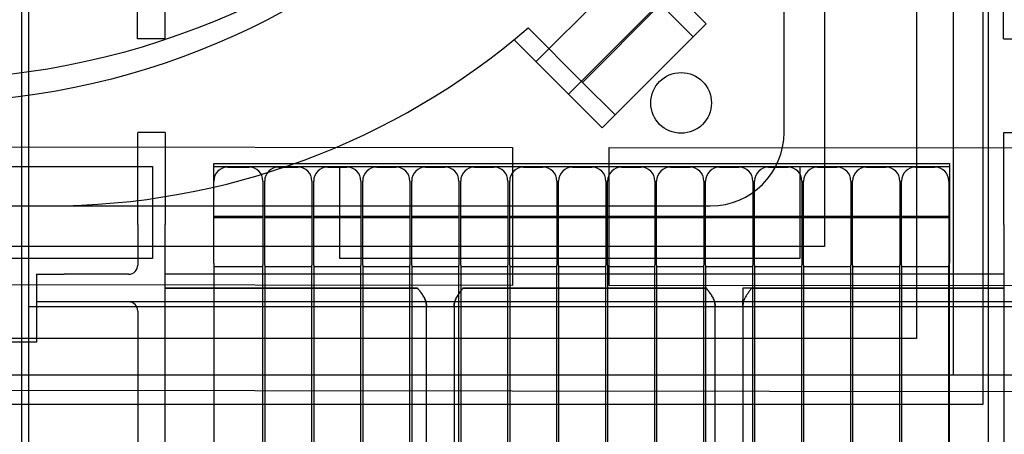
# Model space of a CAD drawing. Units: inches. Extents: x 7 to 211, y 22 to 150.
# Drawn here: x 177 to 180, y 93 to 94 of the extents above; entities that cross this region are included whole.
import ezdxf

# ---------------------------------------------------------------- set-up
doc = ezdxf.new("R2010")
doc.units = ezdxf.units.IN
doc.header["$MEASUREMENT"] = 0

msp = doc.modelspace()

# ---------------------------------------------------------------- linework, layer by layer
at = {"color": 7, "ltscale": 1.071601}
msp.add_line((179.7434, 99.8579), (179.7434, 91.8839), dxfattribs=at)
at = {"color": 7, "ltscale": 1.140945}
for p, q in [((179.7284, 98.7638), (179.7284, 93.1038)), ((179.7284, 93.1038), (174.0684, 93.1038))]:
    msp.add_line(p, q, dxfattribs=at)
at = {"color": 7, "ltscale": 1.108692}
for p, q in [((179.6484, 98.6838), (179.6484, 93.1838)), ((179.6484, 93.1838), (174.1484, 93.1838))]:
    msp.add_line(p, q, dxfattribs=at)
at = {"color": 7, "ltscale": 1.068376}
for p, q in [((179.5484, 98.5838), (179.5484, 93.2838)), ((179.5484, 93.2838), (174.2484, 93.2838))]:
    msp.add_line(p, q, dxfattribs=at)
at = {"color": 7, "ltscale": 1.161103}
for p, q in [((179.2984, 98.3338), (179.2984, 93.5338)), ((179.2984, 93.5338), (174.4984, 93.5338))]:
    msp.add_line(p, q, dxfattribs=at)
at = {"color": 7, "ltscale": 1.036699}
msp.add_line((177.1151, 98.1706), (177.1151, 92.1706), dxfattribs=at)
at = {"color": 7, "ltscale": 1.037736}
for p, q in [((179.1884, 93.8438), (179.1884, 98.1338)), ((174.6984, 93.6438), (178.9884, 93.6438))]:
    msp.add_line(p, q, dxfattribs=at)
at = {"color": 7, "ltscale": 0.571309}
for p, q in [((177.1351, 93.3706), (177.1351, 94.5706)), ((177.1351, 92.1706), (177.1351, 93.3706))]:
    msp.add_line(p, q, dxfattribs=at)
at = {"color": 7, "ltscale": 0.161062}
for p, q in [((178.9763, 94.1388), (178.737, 94.3781)), ((178.4541, 94.0952), (178.6934, 93.8559))]:
    msp.add_line(p, q, dxfattribs=at)
at = {"color": 7, "ltscale": 0.186893}
for p, q in [((177.4301, 94.0981), (177.4301, 94.3481)), ((177.5051, 94.3481), (177.5051, 94.0981)), ((179.7851, 94.0981), (179.7851, 94.3481)), ((177.4311, 93.5931), (177.4311, 93.8431)), ((177.5061, 93.8431), (177.5061, 93.5931)), ((179.7861, 93.5931), (179.7861, 93.8431))]:
    msp.add_line(p, q, dxfattribs=at)
at = {"color": 7, "ltscale": 0.19037}
for p, q in [((178.7964, 94.3186), (178.5136, 94.0358)), ((178.8848, 94.2302), (178.602, 93.9474)), ((178.9763, 94.1388), (178.6934, 93.8559))]:
    msp.add_line(p, q, dxfattribs=at)
at = {"color": 7, "ltscale": 0.142752}
msp.add_line((178.8525, 94.1918), (178.6404, 93.9797), dxfattribs=at)
at = {"color": 7, "ltscale": 0.059422}
for p, q in [((178.9409, 94.1034), (178.8525, 94.1918)), ((178.7288, 93.8913), (178.6404, 93.9797))]:
    msp.add_line(p, q, dxfattribs=at)
at = {"color": 7, "ltscale": 0.099449}
msp.add_line((178.6404, 93.9797), (178.4926, 94.1275), dxfattribs=at)
at = {"color": 7, "ltscale": 0.035613}
for p, q in [((177.5051, 94.0981), (177.4301, 94.0981)), ((179.7851, 94.0981), (179.8601, 94.0981)), ((177.5061, 93.8431), (177.4311, 93.8431)), ((179.7861, 93.8431), (179.8611, 93.8431)), ((177.1561, 93.4581), (177.1561, 93.3831))]:
    msp.add_line(p, q, dxfattribs=at)
at = {"color": 7, "ltscale": 0.869315}
for p, q in [((177.0128, 93.8043), (178.4503, 93.8028)), ((178.7128, 93.8026), (180.1503, 93.8011)), ((178.4499, 93.4278), (177.0124, 93.4293)), ((180.1499, 93.4261), (178.7124, 93.4276))]:
    msp.add_line(p, q, dxfattribs=at)
at = {"color": 7, "ltscale": 0.178465}
for p, q in [((178.4503, 93.8028), (178.4499, 93.4278)), ((178.7124, 93.4276), (178.7128, 93.8026))]:
    msp.add_line(p, q, dxfattribs=at)
at = {"color": 7, "ltscale": 0.595118}
for p, q in [((176.2209, 93.7513), (177.4709, 93.7513)), ((177.9809, 93.7513), (179.2309, 93.7513)), ((177.4709, 93.5013), (176.2209, 93.5013)), ((179.2309, 93.5013), (177.9809, 93.5013))]:
    msp.add_line(p, q, dxfattribs=at)
at = {"color": 7, "ltscale": 0.118944}
for p, q in [((177.4709, 93.7513), (177.4709, 93.5013)), ((177.9809, 93.5013), (177.9809, 93.7513)), ((179.2309, 93.7513), (179.2309, 93.5013))]:
    msp.add_line(p, q, dxfattribs=at)
at = {"color": 7, "ltscale": 1.209482}
for p, q in [((177.6381, 93.7595), (179.6381, 93.7595)), ((177.6381, 93.7513), (179.6381, 93.7513)), ((177.1351, 93.3706), (180.1351, 93.3706))]:
    msp.add_line(p, q, dxfattribs=at)
at = {"color": 7, "ltscale": 0.21233}
for p, q in [((177.6381, 93.4882), (177.6381, 93.7595)), ((179.6381, 93.7595), (179.6381, 93.4882))]:
    msp.add_line(p, q, dxfattribs=at)
at = {"color": 7, "ltscale": 0.027137}
msp.add_line((177.6761, 93.7495), (177.7333, 93.7495), dxfattribs=at)
at = {"color": 7, "ltscale": 0.024756}
for p, q in [((177.8143, 93.7495), (177.8665, 93.7495)), ((177.9475, 93.7495), (177.9997, 93.7495)), ((178.0807, 93.7495), (178.1329, 93.7495)), ((178.2139, 93.7495), (178.2661, 93.7495)), ((178.3471, 93.7495), (178.3993, 93.7495)), ((178.4803, 93.7495), (178.5325, 93.7495)), ((178.6135, 93.7495), (178.6657, 93.7495)), ((178.7467, 93.7495), (178.7989, 93.7495)), ((178.8799, 93.7495), (178.9321, 93.7495)), ((179.0131, 93.7495), (179.0653, 93.7495)), ((179.1463, 93.7495), (179.1985, 93.7495)), ((179.2795, 93.7495), (179.3317, 93.7495)), ((179.4127, 93.7495), (179.4649, 93.7495)), ((179.5459, 93.7495), (179.5981, 93.7495))]:
    msp.add_line(p, q, dxfattribs=at)
at = {"color": 7, "ltscale": 0.179051}
for p, q in [((177.7713, 93.7115), (177.7713, 93.4827)), ((177.7763, 93.4827), (177.7763, 93.7115)), ((177.9045, 93.7115), (177.9045, 93.4827)), ((177.9095, 93.4827), (177.9095, 93.7115)), ((178.0377, 93.7115), (178.0377, 93.4827)), ((178.0427, 93.4827), (178.0427, 93.7115)), ((178.1709, 93.7115), (178.1709, 93.4827)), ((178.1759, 93.4827), (178.1759, 93.7115)), ((178.3041, 93.7115), (178.3041, 93.4827)), ((178.3091, 93.4827), (178.3091, 93.7115)), ((178.4373, 93.7115), (178.4373, 93.4827)), ((178.4423, 93.4827), (178.4423, 93.7115)), ((178.5705, 93.7115), (178.5705, 93.4827)), ((178.5755, 93.4827), (178.5755, 93.7115)), ((178.7037, 93.7115), (178.7037, 93.4827)), ((178.7087, 93.4827), (178.7087, 93.7115)), ((178.8369, 93.7115), (178.8369, 93.4827)), ((178.8419, 93.4827), (178.8419, 93.7115)), ((178.9701, 93.7115), (178.9701, 93.4827)), ((178.9751, 93.4827), (178.9751, 93.7115)), ((179.1033, 93.7115), (179.1033, 93.4827)), ((179.1083, 93.4827), (179.1083, 93.7115)), ((179.2365, 93.7115), (179.2365, 93.4827)), ((179.2415, 93.4827), (179.2415, 93.7115)), ((179.3697, 93.7115), (179.3697, 93.4827)), ((179.3747, 93.4827), (179.3747, 93.7115)), ((179.5029, 93.7115), (179.5029, 93.4827)), ((179.5079, 93.4827), (179.5079, 93.7115)), ((179.6361, 93.7115), (179.6361, 93.4827))]:
    msp.add_line(p, q, dxfattribs=at)
at = {"color": 7, "ltscale": 0.063326}
for p, q in [((177.6381, 93.6163), (177.7713, 93.6163)), ((177.7713, 93.6113), (177.6381, 93.6113)), ((177.7713, 93.4781), (177.6381, 93.4781))]:
    msp.add_line(p, q, dxfattribs=at)
at = {"color": 7, "ltscale": 0.060946}
for p, q in [((177.7763, 93.6163), (177.9045, 93.6163)), ((177.9095, 93.6163), (178.0377, 93.6163)), ((178.0427, 93.6163), (178.1709, 93.6163)), ((178.1759, 93.6163), (178.3041, 93.6163)), ((178.3091, 93.6163), (178.4373, 93.6163)), ((178.4423, 93.6163), (178.5705, 93.6163)), ((178.5755, 93.6163), (178.7037, 93.6163)), ((178.7087, 93.6163), (178.8369, 93.6163)), ((178.8419, 93.6163), (178.9701, 93.6163)), ((178.9751, 93.6163), (179.1033, 93.6163)), ((179.1083, 93.6163), (179.2365, 93.6163)), ((179.2415, 93.6163), (179.3697, 93.6163)), ((179.3747, 93.6163), (179.5029, 93.6163)), ((179.5079, 93.6163), (179.6361, 93.6163)), ((177.9045, 93.6113), (177.7763, 93.6113)), ((178.0377, 93.6113), (177.9095, 93.6113)), ((178.1709, 93.6113), (178.0427, 93.6113)), ((178.3041, 93.6113), (178.1759, 93.6113)), ((178.4373, 93.6113), (178.3091, 93.6113)), ((178.5705, 93.6113), (178.4423, 93.6113)), ((178.7037, 93.6113), (178.5755, 93.6113)), ((178.8369, 93.6113), (178.7087, 93.6113)), ((178.9701, 93.6113), (178.8419, 93.6113)), ((179.1033, 93.6113), (178.9751, 93.6113)), ((179.2365, 93.6113), (179.1083, 93.6113)), ((179.3697, 93.6113), (179.2415, 93.6113)), ((179.5029, 93.6113), (179.3747, 93.6113)), ((179.6361, 93.6113), (179.5079, 93.6113)), ((177.9045, 93.4781), (177.7763, 93.4781)), ((178.0377, 93.4781), (177.9095, 93.4781)), ((178.1709, 93.4781), (178.0427, 93.4781)), ((178.3041, 93.4781), (178.1759, 93.4781)), ((178.4373, 93.4781), (178.3091, 93.4781)), ((178.5705, 93.4781), (178.4423, 93.4781)), ((178.7037, 93.4781), (178.5755, 93.4781)), ((178.8369, 93.4781), (178.7087, 93.4781)), ((178.9701, 93.4781), (178.8419, 93.4781)), ((179.1033, 93.4781), (178.9751, 93.4781)), ((179.2365, 93.4781), (179.1083, 93.4781)), ((179.3697, 93.4781), (179.2415, 93.4781)), ((179.5029, 93.4781), (179.3747, 93.4781)), ((179.6361, 93.4781), (179.5079, 93.4781))]:
    msp.add_line(p, q, dxfattribs=at)
at = {"color": 7, "ltscale": 0.052279}
msp.add_line((177.4311, 93.5931), (177.4311, 93.4831), dxfattribs=at)
at = {"color": 7, "ltscale": 0.994799}
for p, q in [((177.5061, 91.9481), (177.5061, 93.5931)), ((179.7861, 93.5931), (179.7861, 91.9481))]:
    msp.add_line(p, q, dxfattribs=at)
at = {"color": 7, "ltscale": 0.344631}
for p, q in [((177.6381, 93.4882), (177.6381, 92.769)), ((177.7713, 92.7635), (177.7713, 93.4827)), ((177.7763, 93.4827), (177.7763, 92.7635)), ((177.9045, 92.7635), (177.9045, 93.4827)), ((177.9095, 93.4827), (177.9095, 92.7635)), ((178.0377, 92.7635), (178.0377, 93.4827)), ((178.0427, 93.4827), (178.0427, 92.7635)), ((178.1709, 92.7635), (178.1709, 93.4827)), ((178.1759, 93.4827), (178.1759, 92.7635)), ((178.3041, 92.7635), (178.3041, 93.4827)), ((178.3091, 93.4827), (178.3091, 92.7635)), ((178.4373, 92.7635), (178.4373, 93.4827)), ((178.4423, 93.4827), (178.4423, 92.7635)), ((178.5705, 92.7635), (178.5705, 93.4827)), ((178.5755, 93.4827), (178.5755, 92.7635)), ((178.7037, 92.7635), (178.7037, 93.4827)), ((178.7087, 93.4827), (178.7087, 92.7635)), ((178.8369, 92.7635), (178.8369, 93.4827)), ((178.8419, 93.4827), (178.8419, 92.7635)), ((178.9701, 92.7635), (178.9701, 93.4827)), ((178.9751, 93.4827), (178.9751, 92.7635)), ((179.1033, 92.7635), (179.1033, 93.4827)), ((179.1083, 93.4827), (179.1083, 92.7635)), ((179.2365, 92.7635), (179.2365, 93.4827)), ((179.2415, 93.4827), (179.2415, 92.7635)), ((179.3697, 92.7635), (179.3697, 93.4827)), ((179.3747, 93.4827), (179.3747, 92.7635)), ((179.5029, 92.7635), (179.5029, 93.4827)), ((179.5079, 93.4827), (179.5079, 92.7635)), ((179.6361, 92.7635), (179.6361, 93.4827)), ((179.6381, 92.769), (179.6381, 93.4882))]:
    msp.add_line(p, q, dxfattribs=at)
at = {"color": 7, "ltscale": 0.055998}
for p, q in [((177.1561, 93.4581), (177.2311, 93.4581)), ((177.2311, 93.3831), (177.1561, 93.3831))]:
    msp.add_line(p, q, dxfattribs=at)
at = {"color": 7, "ltscale": 0.08323}
for p, q in [((177.4061, 93.4581), (177.2311, 93.4581)), ((177.4061, 93.3831), (177.2311, 93.3831))]:
    msp.add_line(p, q, dxfattribs=at)
at = {"color": 7, "ltscale": 0.919207}
msp.add_line((179.7861, 93.4581), (177.5061, 93.4581), dxfattribs=at)
at = {"color": 7, "ltscale": 0.326079}
for p, q in [((177.5061, 93.4206), (178.1911, 93.4206)), ((178.1911, 93.4201), (177.5061, 93.4201)), ((179.1011, 93.4206), (179.7861, 93.4206))]:
    msp.add_line(p, q, dxfattribs=at)
at = {"color": 7, "ltscale": 0.314175}
for p, q in [((178.3161, 93.4206), (178.9761, 93.4206)), ((178.9761, 93.4201), (178.3161, 93.4201))]:
    msp.add_line(p, q, dxfattribs=at)
at = {"color": 7, "ltscale": 0.01749}
msp.add_line((179.0761, 93.4201), (179.0761, 93.3891), dxfattribs=at)
at = {"color": 7, "ltscale": 0.337984}
msp.add_line((179.7861, 93.4201), (179.0761, 93.4201), dxfattribs=at)
at = {"color": 7, "ltscale": 0.018599}
msp.add_line((177.1561, 93.3831), (177.1561, 93.3581), dxfattribs=at)
at = {"color": 7, "ltscale": 0.999839}
msp.add_line((179.8861, 93.3831), (177.4061, 93.3831), dxfattribs=at)
at = {"color": 7, "ltscale": 0.01462}
msp.add_line((179.0761, 93.3708), (179.0761, 93.3891), dxfattribs=at)
at = {"color": 7, "ltscale": 0.040375}
msp.add_line((177.1561, 93.3581), (177.1561, 93.2731), dxfattribs=at)
at = {"color": 7, "ltscale": 0.249891}
msp.add_line((177.4311, 93.3581), (177.4311, 92.8331), dxfattribs=at)
at = {"color": 7, "ltscale": 0.246282}
for p, q in [((178.2161, 92.8534), (178.2161, 93.3708)), ((178.2911, 93.3708), (178.2911, 92.8534)), ((179.0011, 92.8534), (179.0011, 93.3708)), ((179.0761, 93.3708), (179.0761, 92.8534))]:
    msp.add_line(p, q, dxfattribs=at)
at = {"color": 7, "ltscale": 0.463217}
msp.add_line((177.1561, 93.2731), (176.1831, 93.2731), dxfattribs=at)
at = {"color": 7, "ltscale": 0.357031}
msp.add_line((180.3984, 93.1838), (179.6484, 93.1838), dxfattribs=at)
at = {"color": 7, "ltscale": 1.056056}
msp.add_line((180.3157, 93.1384), (173.3305, 93.1455), dxfattribs=at)
at = {"color": 7, "ltscale": 0.000368885, "flags": 128}
msp.add_lwpolyline([(178.192, 93.4201), (178.1919, 93.4201), (178.1919, 93.4201), (178.1919, 93.4202), (178.1918, 93.4202), (178.1918, 93.4202), (178.1918, 93.4203), (178.1917, 93.4203), (178.1917, 93.4203), (178.1917, 93.4203), (178.1916, 93.4204), (178.1916, 93.4204), (178.1916, 93.4204), (178.1915, 93.4204), (178.1915, 93.4205), (178.1915, 93.4205), (178.1914, 93.4205), (178.1914, 93.4205), (178.1914, 93.4205), (178.1913, 93.4205), (178.1913, 93.4205), (178.1913, 93.4205), (178.1912, 93.4206), (178.1912, 93.4206), (178.1911, 93.4206)], dxfattribs=at)
at = {"color": 7, "ltscale": 0.026823, "flags": 128}
msp.add_lwpolyline([(178.1911, 93.4201), (178.193, 93.4186), (178.1945, 93.4168), (178.196, 93.4149), (178.1974, 93.4131), (178.1988, 93.4113), (178.2003, 93.4094), (178.2017, 93.4075), (178.2031, 93.4055), (178.2044, 93.4035), (178.2058, 93.4015), (178.207, 93.3995), (178.2082, 93.3975), (178.2093, 93.3955), (178.2103, 93.3935), (178.2113, 93.3913), (178.2122, 93.3892), (178.2131, 93.3869), (178.2139, 93.3846), (178.2146, 93.3823), (178.2151, 93.38), (178.2156, 93.3777), (178.2159, 93.3754), (178.2161, 93.3731), (178.2161, 93.3708)], dxfattribs=at)
at = {"color": 7, "ltscale": 0.026548, "flags": 128}
for points in [[(178.2161, 93.3708), (178.2161, 93.373), (178.2159, 93.3753), (178.2155, 93.3776), (178.2151, 93.38), (178.2145, 93.3823), (178.2139, 93.3846), (178.2131, 93.3868), (178.2123, 93.389), (178.2114, 93.3911), (178.2105, 93.3931), (178.2095, 93.3951), (178.2084, 93.3971), (178.2072, 93.3991), (178.206, 93.4011), (178.2047, 93.4031), (178.2034, 93.4051), (178.202, 93.407), (178.2006, 93.409), (178.1991, 93.4109), (178.1977, 93.4128), (178.1962, 93.4147), (178.1948, 93.4165), (178.1934, 93.4183), (178.192, 93.4201)], [(178.3153, 93.4201), (178.3139, 93.4183), (178.3125, 93.4165), (178.311, 93.4147), (178.3096, 93.4128), (178.3081, 93.4109), (178.3067, 93.409), (178.3053, 93.407), (178.3039, 93.4051), (178.3026, 93.4031), (178.3013, 93.4011), (178.3001, 93.3991), (178.2989, 93.3971), (178.2978, 93.3951), (178.2968, 93.3931), (178.2959, 93.3911), (178.295, 93.389), (178.2942, 93.3868), (178.2934, 93.3846), (178.2928, 93.3823), (178.2922, 93.38), (178.2918, 93.3776), (178.2914, 93.3753), (178.2912, 93.373), (178.2911, 93.3708)], [(179.0011, 93.3708), (179.0011, 93.373), (179.0009, 93.3753), (179.0005, 93.3776), (179.0001, 93.38), (178.9995, 93.3823), (178.9989, 93.3846), (178.9981, 93.3868), (178.9973, 93.389), (178.9964, 93.3911), (178.9955, 93.3931), (178.9945, 93.3951), (178.9934, 93.3971), (178.9922, 93.3991), (178.991, 93.4011), (178.9897, 93.4031), (178.9884, 93.4051), (178.987, 93.407), (178.9856, 93.409), (178.9841, 93.4109), (178.9827, 93.4128), (178.9812, 93.4147), (178.9798, 93.4165), (178.9784, 93.4183), (178.977, 93.4201)], [(179.1003, 93.4201), (179.0989, 93.4183), (179.0975, 93.4165), (179.096, 93.4147), (179.0946, 93.4128), (179.0931, 93.4109), (179.0917, 93.409), (179.0903, 93.407), (179.0889, 93.4051), (179.0876, 93.4031), (179.0863, 93.4011), (179.0851, 93.3991), (179.0839, 93.3971), (179.0828, 93.3951), (179.0818, 93.3931), (179.0809, 93.3911), (179.08, 93.389), (179.0792, 93.3868), (179.0784, 93.3846), (179.0778, 93.3823), (179.0772, 93.38), (179.0768, 93.3776), (179.0764, 93.3753), (179.0762, 93.373), (179.0761, 93.3708)]]:
    msp.add_lwpolyline(points, dxfattribs=at)
at = {"color": 7, "ltscale": 0.026825, "flags": 128}
for points in [[(178.2911, 93.3708), (178.2912, 93.3731), (178.2914, 93.3754), (178.2917, 93.3778), (178.2922, 93.3802), (178.2928, 93.3825), (178.2934, 93.3847), (178.2941, 93.3868), (178.295, 93.389), (178.2959, 93.3912), (178.297, 93.3934), (178.2981, 93.3956), (178.2992, 93.3977), (178.3004, 93.3997), (178.3016, 93.4016), (178.3028, 93.4035), (178.3042, 93.4055), (178.3056, 93.4075), (178.307, 93.4094), (178.3085, 93.4114), (178.3099, 93.4132), (178.3113, 93.415), (178.3128, 93.4168), (178.3144, 93.4186), (178.3161, 93.4201)], [(178.9761, 93.4201), (178.9779, 93.4186), (178.9795, 93.4168), (178.981, 93.415), (178.9824, 93.4132), (178.9838, 93.4114), (178.9853, 93.4094), (178.9867, 93.4075), (178.9881, 93.4055), (178.9894, 93.4035), (178.9907, 93.4016), (178.9919, 93.3997), (178.9931, 93.3977), (178.9942, 93.3956), (178.9953, 93.3934), (178.9964, 93.3912), (178.9973, 93.389), (178.9981, 93.3868), (178.9989, 93.3847), (178.9995, 93.3825), (179.0001, 93.3802), (179.0005, 93.3778), (179.0009, 93.3754), (179.0011, 93.3731), (179.0011, 93.3708)]]:
    msp.add_lwpolyline(points, dxfattribs=at)
at = {"color": 7, "ltscale": 0.000368903, "flags": 128}
for points in [[(178.3161, 93.4206), (178.3161, 93.4206), (178.3161, 93.4206), (178.316, 93.4205), (178.316, 93.4205), (178.3159, 93.4205), (178.3159, 93.4205), (178.3159, 93.4205), (178.3158, 93.4205), (178.3158, 93.4205), (178.3158, 93.4204), (178.3157, 93.4204), (178.3157, 93.4204), (178.3157, 93.4204), (178.3156, 93.4204), (178.3156, 93.4203), (178.3156, 93.4203), (178.3155, 93.4203), (178.3155, 93.4202), (178.3155, 93.4202), (178.3154, 93.4202), (178.3154, 93.4202), (178.3154, 93.4201), (178.3154, 93.4201), (178.3153, 93.4201)], [(178.977, 93.4201), (178.9769, 93.4201), (178.9769, 93.4201), (178.9769, 93.4202), (178.9768, 93.4202), (178.9768, 93.4202), (178.9768, 93.4203), (178.9767, 93.4203), (178.9767, 93.4203), (178.9767, 93.4203), (178.9766, 93.4204), (178.9766, 93.4204), (178.9766, 93.4204), (178.9765, 93.4204), (178.9765, 93.4205), (178.9765, 93.4205), (178.9764, 93.4205), (178.9764, 93.4205), (178.9764, 93.4205), (178.9763, 93.4205), (178.9763, 93.4205), (178.9763, 93.4205), (178.9762, 93.4206), (178.9762, 93.4206), (178.9761, 93.4206)]]:
    msp.add_lwpolyline(points, dxfattribs=at)
at = {"color": 7, "ltscale": 0.000368884, "flags": 128}
msp.add_lwpolyline([(179.1011, 93.4206), (179.1011, 93.4206), (179.1011, 93.4206), (179.101, 93.4205), (179.101, 93.4205), (179.1009, 93.4205), (179.1009, 93.4205), (179.1009, 93.4205), (179.1008, 93.4205), (179.1008, 93.4205), (179.1008, 93.4204), (179.1007, 93.4204), (179.1007, 93.4204), (179.1007, 93.4204), (179.1006, 93.4204), (179.1006, 93.4203), (179.1006, 93.4203), (179.1005, 93.4203), (179.1005, 93.4202), (179.1005, 93.4202), (179.1004, 93.4202), (179.1004, 93.4202), (179.1004, 93.4201), (179.1004, 93.4201), (179.1003, 93.4201)], dxfattribs=at)
at = {"color": 7, "ltscale": 1.120912}
msp.add_circle((176.8434, 95.9888), 2.065, dxfattribs=at)
at = {"color": 7, "ltscale": 0.246731}
msp.add_circle((178.9084, 93.9238), 0.0825, dxfattribs=at)
at = {"color": 7, "ltscale": 0.859129}
msp.add_arc((177.1884, 95.6438), 2, 270, 310.6988, dxfattribs=at)
at = {"color": 7, "ltscale": 0.149495}
msp.add_arc((178.9884, 93.8438), 0.2, 270, 0, dxfattribs=at)
at = {"color": 7, "ltscale": 0.028323}
for centre, start, end in [((177.6761, 93.7115), 90, 180), ((177.7333, 93.7115), 0, 90), ((177.8143, 93.7115), 90, 180), ((177.8665, 93.7115), 0, 90), ((177.9475, 93.7115), 90, 180), ((177.9997, 93.7115), 0, 90), ((178.0807, 93.7115), 90, 180), ((178.1329, 93.7115), 0, 90), ((178.2139, 93.7115), 90, 180), ((178.2661, 93.7115), 0, 90), ((178.3471, 93.7115), 90, 180), ((178.3993, 93.7115), 0, 90), ((178.4803, 93.7115), 90, 180), ((178.5325, 93.7115), 0, 90), ((178.6135, 93.7115), 90, 180), ((178.6657, 93.7115), 0, 90), ((178.7467, 93.7115), 90, 180), ((178.7989, 93.7115), 0, 90), ((178.8799, 93.7115), 90, 180), ((178.9321, 93.7115), 0, 90), ((179.0131, 93.7115), 90, 180), ((179.0653, 93.7115), 0, 90), ((179.1463, 93.7115), 90, 180), ((179.1985, 93.7115), 0, 90), ((179.2795, 93.7115), 90, 180), ((179.3317, 93.7115), 0, 90), ((179.4127, 93.7115), 90, 180), ((179.4649, 93.7115), 0, 90), ((179.5459, 93.7115), 90, 180), ((179.5981, 93.7115), 0, 90)]:
    msp.add_arc(centre, 0.038, start, end, dxfattribs=at)
at = {"color": 7, "ltscale": 0.018599}
for centre, start, end in [((177.4061, 93.4831), 270, 0), ((177.4061, 93.3581), 0, 90)]:
    msp.add_arc(centre, 0.025, start, end, dxfattribs=at)
at = {"color": 7}
msp.add_ellipse((176.9323, 96.2647), major_axis=(-0.6981, -2.1809), ratio=0.934689, dxfattribs=at)

doc.saveas('drawing.dxf')
